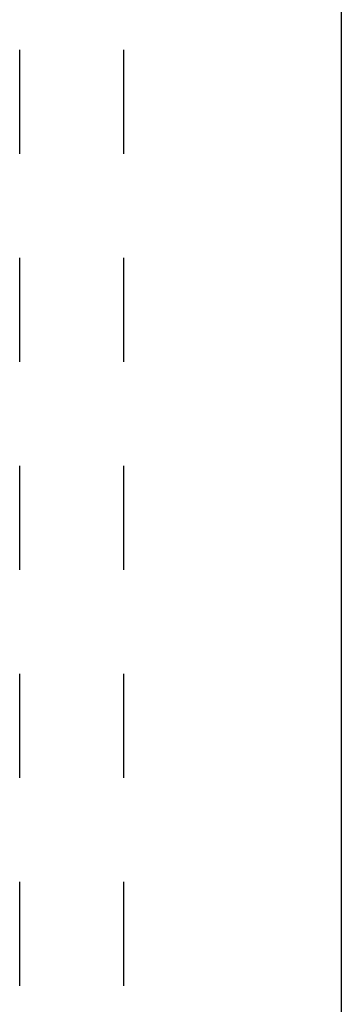
# Model space of a CAD drawing. Units: inches. Extents: x 0 to 492, y -1 to 452.
# Drawn here: x 423 to 433, y 170 to 198 of the extents above; entities that cross this region are included whole.
import ezdxf

# ---------------------------------------------------------------- set-up
doc = ezdxf.new("R2010")
doc.units = ezdxf.units.IN
doc.header["$MEASUREMENT"] = 0
doc.layers.add('TABLE', color=6, linetype='Continuous')

# ---------------------------------------------------------------- blocks, each defined once
blk = doc.blocks.new('UDP1EFS_42120LLNN_0P')
at = {"layer": 'TABLE'}
for p, q in [((-1.5, -11.726), (1.5, -11.726)), ((4.5, -11.726), (7.5, -11.726)), ((10.5, -11.726), (13.5, -11.726)), ((16.5, -11.726), (19.5, -11.726)), ((22.5, -11.726), (25.5, -11.726)), ((-1.5, -14.733), (1.5, -14.733)), ((4.5, -14.733), (7.5, -14.733)), ((10.5, -14.733), (13.5, -14.733)), ((16.5, -14.733), (19.5, -14.733)), ((22.5, -14.733), (25.5, -14.733)), ((59.94, -21), (-59.94, -21))]:
    blk.add_line(p, q, dxfattribs=at)

msp = doc.modelspace()

# ---------------------------------------------------------------- block references
at = {"rotation": 90}
msp.add_blockref('UDP1EFS_42120LLNN_0P', (411.567, 172.122), dxfattribs=at)

doc.saveas('drawing.dxf')
